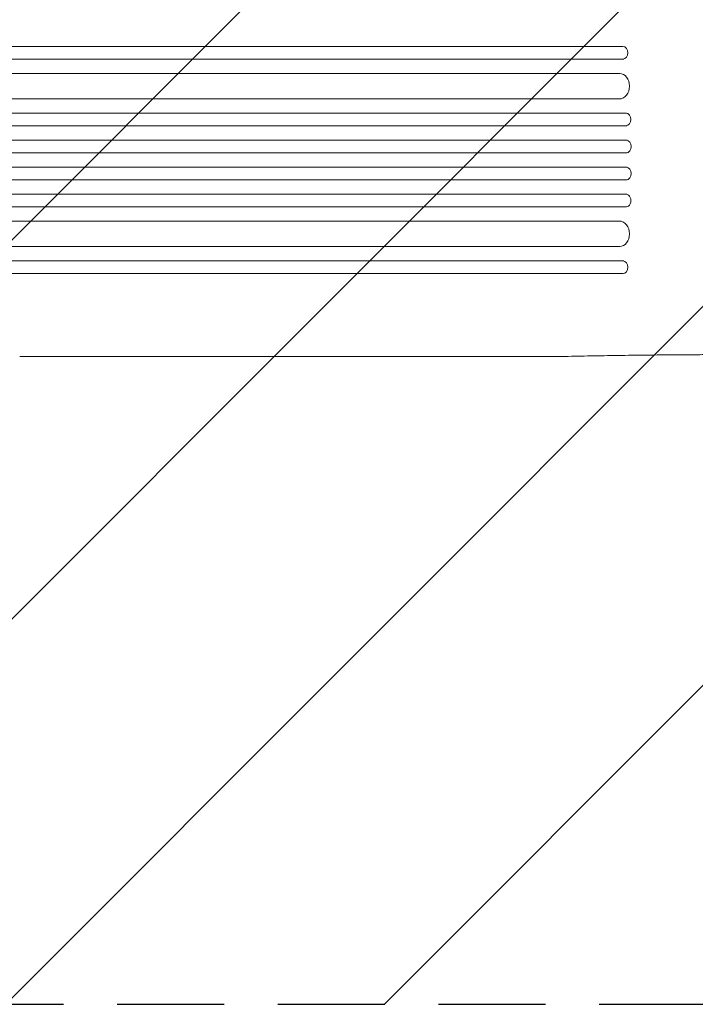
# Model space of a CAD drawing. Units: millimetres. Extents: x -3351 to 3092, y -1959 to 2633.
# Drawn here: x -936 to -135, y -667 to 499 of the extents above; entities that cross this region are included whole.
import ezdxf

# ---------------------------------------------------------------- set-up
doc = ezdxf.new("R2010")
doc.units = ezdxf.units.MM
doc.header["$LTSCALE"] = 20
doc.linetypes.add('HIDDEN', pattern=[9.524999999999999, 6.35, -3.175])
for name, color, linetype in [('2d', 230, 'Continuous'), ('EN-Free_Space', 10, 'HIDDEN'), ('EN-Free_Space_Hatch', 10, 'HIDDEN')]:
    doc.layers.add(name, color=color, linetype=linetype)

msp = doc.modelspace()

# ---------------------------------------------------------------- hatches: boundary and pattern name
at = {"layer": 'EN-Free_Space_Hatch'}
h = msp.add_hatch(dxfattribs=at)
h.set_pattern_fill('ANSI31', color=256, scale=100)
h.set_pattern_definition([(45, (18149.27126686638, -667.0485301519534), (-224.5064030267288, 224.5064030267288), [])])
h.paths.add_polyline_path([(991.0056314778594, 332.9514698480459, -0.4142135623730951), (-8.994368522140576, -667.0485301519539), (-1850.728733133619, -667.0485301519533, -0.414213562373095), (-2850.728733133619, 332.9514698480468), (-2850.728733133619, 749.0485301519536, -0.4142135623730951), (-1850.728733133619, 1749.048530151954), (-8.994368522140576, 1749.048530151953, -0.414213562373095), (991.0056314778594, 749.0485301519528)], flags=17)
h.paths.add_polyline_path([(1072.999999997344, 540.9999999973445, 1), (2072.999999997344, 540.9999999973445, 1)], flags=17)
edge = h.paths.add_edge_path(flags=17)
edge.add_arc((-8.994368522140746, 749.048530151953), 1000, 0, 90)
edge.add_line((-8.994368522140576, 1749.048530151953), (-1850.728733133619, 1749.048530151954))
edge.add_arc((-1850.728733133619, 749.0485301519536), 1000, 90, 180)
edge.add_line((-2850.728733133619, 749.0485301519536), (-2850.728733133619, 332.9514698480471))
edge.add_arc((-1850.728733133619, 332.9514698480468), 1000, 180, 270)
edge.add_line((-1850.728733133619, -667.0485301519534), (-8.994368522140576, -667.0485301519539))
edge.add_arc((-8.994368522140462, 332.951469848046), 999.9999999999999, 270, 360)
edge.add_line((991.0056314778594, 332.9514698480459), (991.0056314778594, 749.0485301519528))
edge = h.paths.add_edge_path()
edge.add_arc((1572.999999997344, 540.9999999973445), 500.0000000000001, 0, 360)
h = msp.add_hatch(dxfattribs=at)
h.set_pattern_fill('ANSI31', color=256, scale=100)
h.set_pattern_definition([(45, (-1850.728733133619, -667.0485301519534), (-224.5064030267288, 224.5064030267288), [])])
h.paths.add_polyline_path([(-1850.728733133619, 1749.048530151954, 0.4142135623730951), (-2850.728733133619, 749.0485301519536), (-2850.728733133619, 332.9514698480468, 0.414213562373095), (-1850.728733133619, -667.0485301519532), (-8.994368522140803, -667.0485301519539, 0.4142135623730952), (991.0056314778597, 332.9514698480457), (991.0056314778594, 749.0485301519535, 0.4142135623730949), (-8.994368522140348, 1749.048530151953)])
h.paths.add_polyline_path([(2072.999999997344, 540.9999999973445, 1), (1072.999999997344, 540.9999999973445, 1)])

# ---------------------------------------------------------------- linework, layer by layer
at = {"layer": '2d', "lineweight": 0}
for p, q in [((-839.7525653640496, 467.4514592745027), (-220.8924106674123, 467.4514486355124)), ((-220.8924107420082, 452.4514486355126), (-839.7525654386452, 452.4514592745031)), ((-220.8924107847727, 452.4514486355129), (-219.6537434997813, 452.4514486355131)), ((-1620.131272124609, 435.4514698480721), (-224.5022349426771, 435.4514698480887)), ((-1620.131272124608, 405.4514698480718), (-223.0282336132385, 405.4514698480884)), ((-1633.018456014993, 388.4514698481016), (-216.5081561642784, 388.4514698480884)), ((-1633.018456014994, 373.4514698481016), (-216.1047841267225, 373.4514698480887)), ((-1635.083636831822, 356.4514698480714), (-215.8001734967044, 356.4514698480884)), ((-1635.083636831822, 341.4514698480716), (-215.66583001931, 341.4514698480887)), ((-1635.083636831822, 324.4514698480639), (-215.66583001931, 324.4514698480461)), ((-1635.083636831822, 309.4514698480639), (-215.8001734967038, 309.4514698480461)), ((-1633.018456014994, 292.4514698480334), (-216.1047841267225, 292.4514698480457)), ((-1633.018456014993, 277.4514698480336), (-216.5081561642771, 277.4514698480461)), ((-1620.131272124608, 260.4514698480634), (-223.0282336132385, 260.4514698480461)), ((-1620.131272124609, 230.4514698480632), (-224.5022349426744, 230.4514698480459)), ((-220.8924119305811, 213.4514698480464), (-839.7525666272181, 213.4514691217084)), ((-220.8924119733456, 213.4514698480461), (-219.6537446883542, 213.4514698480461)), ((-839.7525667018157, 198.4514691217087), (-220.8924120051785, 198.4514698480466)), ((-220.7271620748772, 198.4514698480466), (-220.8924120051785, 198.4514698480466)), ((-936.0898968159395, 99.99999999999977), (-299.4993843357872, 99.99999999999955))]:
    msp.add_line(p, q, dxfattribs=at)
at = {"layer": '2d', "lineweight": 0, "extrusion": (0, 0, -0.9999999999999999)}
msp.add_ellipse((-1511.7334073931, 467.4514592743199), major_axis=(1091.477850881592, -1.16515290534534e-05), ratio=8.340438652613099e-09, start_param=-1.518436423729123, end_param=-0.9075712365254054, dxfattribs=at)
at = {"layer": '2d', "lineweight": 0, "extrusion": (0, 0, -1)}
for centre, major_axis, ratio, start_param, end_param in [((-220.8924107047059, 459.9514485812435), (-1.911220276433941e-12, 7.499999999999915), 0.78801076930605, 6.311217603714087e-09, 3.141592659901011), ((-224.8752181049866, 420.4514698480882), (-7.356337761166286e-13, 15.00000000000013), 0.7880107364759177, -3.019806626980426e-14, 3.141592653589763), ((-217.3361070608693, 380.9514698480884), (8.69304628281496e-14, 7.499999999999886), 0.7880107599921848, 7.486261856755783e-14, 3.141592653589868), ((-216.8971529823068, 348.9514698480884), (-1.688649220454863e-13, 7.499999999999942), 0.7880107487765047, -3.019806626980426e-14, 3.141592653589763), ((-1511.733408656269, 213.4514691217398), (-1091.477850881591, -7.954536689371443e-07), 5.694264514144208e-10, -2.234021432060879, -1.623156244857161)]:
    msp.add_ellipse(centre, major_axis=major_axis, ratio=ratio, start_param=start_param, end_param=end_param, dxfattribs=at)
at = {"layer": '2d', "lineweight": 0}
for centre, major_axis, ratio, start_param, end_param in [((-1511.733407467696, 452.4514592743199), (-1091.477850881591, 1.165152905631874e-05), 8.340438654233486e-09, -2.234021417573619, -1.623156230369901), ((-219.6537434197188, 459.9514485812438), (-2.041259034724431e-12, 7.499999999999916), 0.7880107694864942, -3.141592659901054, -3.139211463470124), ((-216.8971529823068, 316.9514698480461), (-1.721955911193617e-13, -7.499999999999942), 0.7880107487765047, -3.019806626980426e-14, 3.141592653589763), ((-217.3361070608693, 284.9514698480461), (8.359979375427419e-14, -7.499999999999886), 0.7880107599921848, 7.542617585940809e-14, 3.141592653589869), ((-224.8752181049866, 245.4514698480464), (-7.4229511426438e-13, -15.00000000000011), 0.7880107364759177, -3.019806626980426e-14, 3.141592653589763), ((-220.8924119678754, 205.9514699023155), (-4.251951345863867e-13, -7.499999999999886), 0.7880107693060493, -6.310971301104473e-09, 3.141592647278822), ((-1511.733408730866, 198.45146912174), (1091.477850881591, 7.954536801520772e-07), 5.694264459004201e-10, -1.518436422669822, -0.9075712354661039)]:
    msp.add_ellipse(centre, major_axis=major_axis, ratio=ratio, start_param=start_param, end_param=end_param, dxfattribs=at)
msp.add_open_spline([(-299.4993852534523, 100.0000629848171), (-299.4542098023534, 100.0000658771651), (-299.4090715995226, 100.000606878385), (-299.363975356942, 100.0016830382731)], degree=3, dxfattribs=at)
msp.add_open_spline([(-44.00022789765029, 102.4784945405515), (-47.33379096193875, 102.4830965998317), (-50.66759600066428, 102.4864036060007), (-60.12836946527892, 102.4922587199117), (-66.25477442211451, 102.4917747438401), (-78.48367421909086, 102.4821602527193), (-84.58919298399252, 102.4730313774903), (-96.76588367455952, 102.4460772215309), (-102.8400627619012, 102.4282465805563), (-114.9423584343838, 102.3838669114248), (-120.9734690434335, 102.3573085990195), (-132.9785055642989, 102.2954826570906), (-138.9553956968992, 102.2602002648155), (-150.8402229472948, 102.1809708679091), (-156.7510902505635, 102.1370043842721), (-168.4921566922575, 102.0404869847425), (-174.3252432299096, 101.9879118513384), (-185.8990249393108, 101.8742937652482), (-191.6425609977112, 101.8132221926617), (-203.0256497441111, 101.6827635466127), (-208.6679945111028, 101.6133437639935), (-219.8373153427844, 101.4663756455052), (-225.3670331223097, 101.3887907917547), (-236.3000149383151, 101.2257121687667), (-241.705967488164, 101.1401782110597), (-252.3807097345475, 100.9614511755772), (-257.652130551817, 100.868214304227), (-268.0474514102443, 100.6743593248816), (-273.1739390273527, 100.5736945738358), (-283.2699040358009, 100.3652783003381), (-288.2418743737502, 100.2574754855159), (-295.2237357449262, 100.0986880097819), (-297.3029064314112, 100.050642004672), (-299.3639738446186, 100.0016195340563)], degree=3, knots=[1.119085564349345e-06, 1.119085564349345e-06, 1.119085564349345e-06, 1.119085564349345e-06, 10.00069991484239, 10.00069991484239, 28.39064401184018, 28.39064401184018, 46.77393109601182, 46.77393109601182, 65.15531569845584, 65.15531569845584, 83.53554033479219, 83.53554033479219, 101.9168583590871, 101.9168583590871, 120.29923728828, 120.29923728828, 138.6823839771488, 138.6823839771488, 157.0654857506182, 157.0654857506182, 175.4475637315109, 175.4475637315109, 193.8276330897147, 193.8276330897147, 212.2049256325115, 212.2049256325115, 230.5790664945005, 230.5790664945005, 248.9499487540695, 248.9499487540695, 267.3194690865679, 267.3194690865679, 275.1840294677339, 275.1840294677339, 275.1840294677339, 275.1840294677339], dxfattribs=at)
at = {"layer": 'EN-Free_Space', "flags": 128}
msp.add_lwpolyline([(991.0056314778594, 749.0485301519528, 0.414213562373095), (-8.994368522140576, 1749.048530151953), (-1850.728733133619, 1749.048530151954, 0.414213562373095), (-2850.728733133619, 749.0485301519536), (-2850.728733133619, 332.9514698480471, 0.414213562373095), (-1850.728733133619, -667.0485301519534), (-8.994368522140576, -667.0485301519539, 0.414213562373095), (991.0056314778594, 332.9514698480459)], format="xyb", close=True, dxfattribs=at)

doc.saveas('drawing.dxf')
